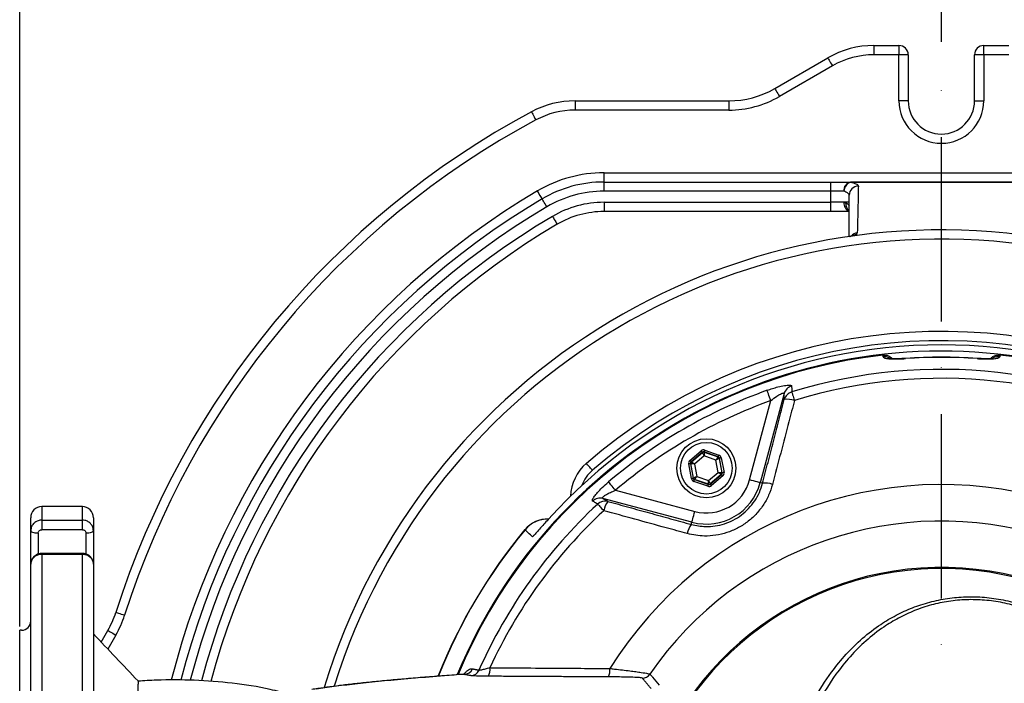
# Model space of a CAD drawing. Extents: x 0 to 9200, y 0 to 5940.
# Drawn here: x 7544 to 7811, y 1377 to 1557 of the extents above; entities that cross this region are included whole.
import ezdxf

# ---------------------------------------------------------------- set-up
doc = ezdxf.new("R2010")
doc.units = 0
doc.header["$LTSCALE"] = 5
doc.header["$MEASUREMENT"] = 0
doc.linetypes.add('GEN7', pattern=[15, 10, -2.5, 0, -2.5])
doc.layers.get('0').update_dxf_attribs({"linetype": 'CONTINUOUS'})
doc.layers.add('7', color=4, linetype='GEN7')
doc.styles.add('ISO', font='GENISO.SHX')
doc.dimstyles.new('GEN-ISO', dxfattribs={"dimtxt": 50, "dimasz": 50, "dimexe": 40, "dimexo": 1, "dimgap": 30, "dimtad": 0, "dimtih": 1, "dimtoh": 1, "dimdec": 1, "dimdsep": 46, "dimtxsty": 'ISO', "dimcen": 2, "dimclrd": 256, "dimclre": 256, "dimclrt": 2, "dimadec": 0, "dimazin": 0, "dimtp": 0.1, "dimtm": 0.1, "dimtfac": 0.05, "dimtdec": 1, "dimtix": 1, "dimtmove": 2, "dimatfit": 3, "dimfxl": 1, "dimtolj": 1, "dimarcsym": 0})

# ---------------------------------------------------------------- blocks, each defined once
blk = doc.blocks.new('*D12')
at = {"color": 3}
for p, q in [((7544.22, 1392.65), (7544.22, 1735.97)), ((7794.22, 1551.15), (7794.22, 1735.97)), ((7579.22, 1710.97), (7759.22, 1710.97))]:
    blk.add_line(p, q, dxfattribs=at)
for points in [[(7579.22, 1716.81), (7579.22, 1705.14), (7544.22, 1710.97)], [(7759.22, 1716.81), (7759.22, 1705.14), (7794.22, 1710.97)]]:
    blk.add_solid(points, dxfattribs=at)
at = {"color": 2, "insert": (7669.22, 1767.47), "char_height": 50, "attachment_point": 5, "style": 'ISO'}
blk.add_mtext('\\A1;9.8', dxfattribs=at)
blk = doc.blocks.new('*D13')
at = {"color": 3}
for p, q in [((7794.22, 1551.15), (7794.22, 1735.97)), ((8029.22, 1344.45), (8029.22, 1735.97)), ((7829.22, 1710.97), (7994.22, 1710.97))]:
    blk.add_line(p, q, dxfattribs=at)
for points in [[(7829.22, 1716.81), (7829.22, 1705.14), (7794.22, 1710.97)], [(7994.22, 1716.81), (7994.22, 1705.14), (8029.22, 1710.97)]]:
    blk.add_solid(points, dxfattribs=at)
at = {"color": 2, "insert": (7911.72, 1766.6), "char_height": 50, "attachment_point": 5, "style": 'ISO'}
blk.add_mtext('\\A1;9.3', dxfattribs=at)

msp = doc.modelspace()

# ---------------------------------------------------------------- linework, layer by layer
at = {"color": 7, "linetype": 'Continuous'}
for p, q in [((7775.92, 1550.15), (7775.92, 1547.65)), ((7775.92, 1550.15), (7782.72, 1550.15)), ((7782.72, 1550.15), (7782.72, 1547.65)), ((7805.72, 1550.15), (7812.52, 1550.15)), ((7805.72, 1547.65), (7805.72, 1550.15)), ((7749.04, 1538.5), (7763.42, 1546.8)), ((7782.72, 1547.65), (7775.92, 1547.65)), ((7785.22, 1547.65), (7782.72, 1547.65)), ((7782.72, 1535.15), (7782.72, 1547.65)), ((7785.22, 1547.65), (7785.22, 1535.15)), ((7805.72, 1547.65), (7803.22, 1547.65)), ((7803.22, 1535.15), (7803.22, 1547.65)), ((7812.52, 1547.65), (7805.72, 1547.65)), ((7805.72, 1547.65), (7805.72, 1535.15)), ((7764.67, 1544.63), (7750.29, 1536.33)), ((7694.85, 1535.15), (7694.85, 1532.65)), ((7694.85, 1535.15), (7736.54, 1535.15)), ((7736.54, 1535.15), (7736.54, 1532.65)), ((7785.22, 1535.15), (7782.72, 1535.15)), ((7803.22, 1535.15), (7805.72, 1535.15)), ((7736.54, 1532.65), (7694.85, 1532.65)), ((7702.71, 1515.65), (7899.15, 1515.65)), ((7702.71, 1513.15), (7702.71, 1515.65)), ((7702.71, 1513.15), (7764.22, 1513.15)), ((7702.71, 1510.65), (7702.71, 1513.15)), ((7764.22, 1510.65), (7764.22, 1513.15)), ((7764.22, 1513.15), (7769.57, 1513.15)), ((7764.22, 1510.65), (7702.71, 1510.65)), ((7764.22, 1507.65), (7764.22, 1510.65)), ((7767.79, 1510.65), (7764.22, 1510.65)), ((7702.71, 1507.65), (7764.22, 1507.65)), ((7702.71, 1507.65), (7702.71, 1505.15)), ((7764.22, 1505.15), (7764.22, 1507.65)), ((7767.79, 1507.65), (7764.22, 1507.65)), ((7769.22, 1507.65), (7767.79, 1507.65)), ((7764.22, 1505.15), (7702.71, 1505.15)), ((7769.27, 1505.15), (7764.22, 1505.15)), ((7784.52, 1465.33), (7784.52, 1465.28)), ((7803.93, 1465.28), (7803.93, 1465.33)), ((7751.57, 1455.78), (7745.11, 1431.64)), ((7742.21, 1432.42), (7747.97, 1453.9)), ((7726.02, 1437.66), (7729.08, 1440.29)), ((7729.41, 1439.91), (7726.35, 1437.29)), ((7726.41, 1437.26), (7729.42, 1439.84)), ((7729.42, 1439.84), (7729.41, 1439.91)), ((7729.9, 1440), (7729.91, 1439.93)), ((7733.7, 1438.66), (7729.9, 1440)), ((7729.91, 1439.93), (7733.65, 1438.61)), ((7730.06, 1440.47), (7733.87, 1439.13)), ((7726.35, 1437.29), (7726.41, 1437.26)), ((7729.85, 1438.89), (7727.28, 1436.69)), ((7733.04, 1437.77), (7729.85, 1438.89)), ((7733.66, 1434.44), (7733.04, 1437.77)), ((7733.65, 1438.61), (7733.7, 1438.66)), ((7734.03, 1438.28), (7733.97, 1438.23)), ((7733.97, 1438.23), (7734.7, 1434.34)), ((7734.77, 1434.32), (7734.03, 1438.28)), ((7734.52, 1438.37), (7735.26, 1434.41)), ((7726.43, 1432.76), (7725.69, 1436.72)), ((7726.25, 1436.79), (7726.18, 1436.81)), ((7726.18, 1436.81), (7726.92, 1432.85)), ((7726.97, 1432.9), (7726.25, 1436.79)), ((7727.28, 1436.69), (7727.9, 1433.36)), ((7731.09, 1432.24), (7733.66, 1434.44)), ((7734.7, 1434.34), (7734.77, 1434.32)), ((7726.92, 1432.85), (7726.97, 1432.9)), ((7730.88, 1430.66), (7727.08, 1432)), ((7727.3, 1432.52), (7727.24, 1432.47)), ((7727.24, 1432.47), (7731.05, 1431.13)), ((7731.03, 1431.2), (7727.3, 1432.52)), ((7727.9, 1433.36), (7731.09, 1432.24)), ((7734.53, 1433.87), (7731.53, 1431.29)), ((7731.54, 1431.22), (7734.6, 1433.85)), ((7734.93, 1433.47), (7731.86, 1430.84)), ((7734.6, 1433.85), (7734.53, 1433.87)), ((7745.72, 1431.48), (7745.11, 1431.64)), ((7705.85, 1429.58), (7727.33, 1423.83)), ((7731.05, 1431.13), (7731.03, 1431.2)), ((7731.53, 1431.29), (7731.54, 1431.22)), ((7726.55, 1420.93), (7702.42, 1427.4)), ((7550.22, 1425.15), (7550.22, 1421.5)), ((7561.22, 1421.5), (7561.22, 1425.15)), ((7547.22, 1418.62), (7547.22, 1422.15)), ((7550.22, 1421.5), (7561.22, 1421.5)), ((7550.22, 1421.5), (7550.22, 1418.9)), ((7561.22, 1418.9), (7561.22, 1421.5)), ((7564.22, 1422.15), (7564.22, 1418.62)), ((7726.39, 1420.32), (7726.55, 1420.93)), ((7547.22, 1409.56), (7547.22, 1418.62)), ((7561.22, 1418.9), (7550.22, 1418.9)), ((7564.22, 1418.62), (7564.22, 1409.56)), ((7549.22, 1417.95), (7549.22, 1412.29)), ((7562.22, 1412.28), (7562.22, 1417.95)), ((7550.22, 1412.47), (7550.22, 1412.21)), ((7550.22, 1412.21), (7550.22, 1374.34)), ((7561.22, 1412.21), (7550.22, 1412.21)), ((7561.22, 1412.21), (7561.22, 1412.47)), ((7561.22, 1374.34), (7561.22, 1412.21)), ((7547.22, 1372.93), (7547.22, 1409.56)), ((7564.22, 1409.56), (7564.22, 1372.93)), ((7544.22, 1258.65), (7544.22, 1391.65)), ((7566.33, 1388.43), (7568.15, 1391.58)), ((7570.31, 1390.33), (7568.12, 1386.54))]:
    msp.add_line(p, q, dxfattribs=at)
for points in [[(7763.42, 1546.8), (7763.45, 1546.76), (7763.52, 1546.63), (7763.63, 1546.43), (7763.79, 1546.16), (7763.98, 1545.84), (7764.19, 1545.46), (7764.43, 1545.06), (7764.67, 1544.63)], [(7749.04, 1538.5), (7749.07, 1538.45), (7749.14, 1538.33), (7749.25, 1538.13), (7749.41, 1537.86), (7749.6, 1537.53), (7749.82, 1537.16), (7750.05, 1536.75), (7750.29, 1536.33)], [(7683.02, 1532.17), (7683.04, 1532.13), (7683.11, 1532), (7683.22, 1531.8), (7683.37, 1531.53), (7683.55, 1531.19), (7683.75, 1530.81), (7683.97, 1530.4), (7684.2, 1529.97)], [(7685.93, 1508.56), (7685.91, 1508.61), (7685.83, 1508.73), (7685.72, 1508.93), (7685.56, 1509.19), (7685.37, 1509.52), (7685.15, 1509.89), (7684.91, 1510.3), (7684.66, 1510.72)], [(7687.2, 1506.41), (7686.95, 1506.83), (7686.71, 1507.23), (7686.5, 1507.61), (7686.3, 1507.93), (7686.14, 1508.2), (7686.03, 1508.4), (7685.95, 1508.52), (7685.93, 1508.56)], [(7688.73, 1503.83), (7688.97, 1503.41), (7689.21, 1503), (7689.43, 1502.63), (7689.63, 1502.31), (7689.78, 1502.04), (7689.9, 1501.84), (7689.97, 1501.72), (7690, 1501.67)], [(7747.97, 1453.9), (7747.79, 1454.39), (7747.62, 1454.86), (7747.46, 1455.31), (7747.32, 1455.71), (7747.19, 1456.06), (7747.09, 1456.34), (7747.01, 1456.55), (7746.97, 1456.68)], [(7753.64, 1456.23), (7753.67, 1456.12), (7753.73, 1455.95), (7753.8, 1455.72), (7753.88, 1455.43), (7753.99, 1455.1), (7754.1, 1454.73), (7754.23, 1454.33), (7754.36, 1453.91)], [(7729.41, 1439.91), (7729.4, 1439.92), (7729.38, 1439.94), (7729.35, 1439.97), (7729.31, 1440.02), (7729.26, 1440.08), (7729.21, 1440.14), (7729.14, 1440.21), (7729.08, 1440.29)], [(7729.85, 1438.89), (7729.77, 1439.07), (7729.69, 1439.25), (7729.61, 1439.41), (7729.55, 1439.56), (7729.5, 1439.67), (7729.46, 1439.76), (7729.43, 1439.82), (7729.42, 1439.84)], [(7729.91, 1439.93), (7729.91, 1439.91), (7729.91, 1439.85), (7729.9, 1439.75), (7729.89, 1439.62), (7729.88, 1439.46), (7729.87, 1439.28), (7729.86, 1439.09), (7729.85, 1438.89)], [(7729.9, 1440), (7729.9, 1440.01), (7729.91, 1440.04), (7729.93, 1440.08), (7729.95, 1440.14), (7729.97, 1440.21), (7730, 1440.29), (7730.03, 1440.38), (7730.06, 1440.47)], [(7699.57, 1434.99), (7699.54, 1435.03), (7699.44, 1435.14), (7699.29, 1435.31), (7699.09, 1435.55), (7698.84, 1435.83), (7698.56, 1436.16), (7698.26, 1436.52), (7697.94, 1436.88)], [(7726.35, 1437.29), (7726.34, 1437.29), (7726.32, 1437.32), (7726.29, 1437.35), (7726.25, 1437.4), (7726.2, 1437.46), (7726.14, 1437.52), (7726.08, 1437.59), (7726.02, 1437.66)], [(7726.41, 1437.26), (7726.43, 1437.25), (7726.48, 1437.22), (7726.56, 1437.16), (7726.67, 1437.09), (7726.8, 1437), (7726.95, 1436.91), (7727.11, 1436.8), (7727.28, 1436.69)], [(7733.04, 1437.77), (7733.16, 1437.93), (7733.27, 1438.09), (7733.38, 1438.23), (7733.47, 1438.36), (7733.54, 1438.47), (7733.6, 1438.54), (7733.63, 1438.59), (7733.65, 1438.61)], [(7733.97, 1438.23), (7733.95, 1438.22), (7733.9, 1438.2), (7733.81, 1438.15), (7733.69, 1438.09), (7733.55, 1438.02), (7733.39, 1437.94), (7733.22, 1437.86), (7733.04, 1437.77)], [(7733.7, 1438.66), (7733.7, 1438.67), (7733.71, 1438.7), (7733.73, 1438.74), (7733.75, 1438.8), (7733.78, 1438.87), (7733.8, 1438.95), (7733.84, 1439.04), (7733.87, 1439.13)], [(7734.52, 1438.37), (7734.42, 1438.35), (7734.33, 1438.34), (7734.25, 1438.32), (7734.17, 1438.31), (7734.11, 1438.3), (7734.07, 1438.29), (7734.04, 1438.28), (7734.03, 1438.28)], [(7726.18, 1436.81), (7726.17, 1436.81), (7726.14, 1436.81), (7726.09, 1436.8), (7726.03, 1436.79), (7725.96, 1436.77), (7725.87, 1436.76), (7725.78, 1436.74), (7725.69, 1436.72)], [(7727.28, 1436.69), (7727.08, 1436.71), (7726.89, 1436.73), (7726.71, 1436.75), (7726.56, 1436.76), (7726.43, 1436.77), (7726.33, 1436.78), (7726.27, 1436.79), (7726.25, 1436.79)], [(7734.53, 1433.87), (7734.51, 1433.88), (7734.46, 1433.92), (7734.38, 1433.97), (7734.27, 1434.04), (7734.14, 1434.13), (7733.99, 1434.22), (7733.83, 1434.33), (7733.66, 1434.44)], [(7733.66, 1434.44), (7733.86, 1434.42), (7734.06, 1434.4), (7734.23, 1434.39), (7734.39, 1434.37), (7734.52, 1434.36), (7734.62, 1434.35), (7734.68, 1434.34), (7734.7, 1434.34)], [(7735.26, 1434.41), (7735.16, 1434.39), (7735.07, 1434.37), (7734.99, 1434.36), (7734.91, 1434.34), (7734.85, 1434.33), (7734.81, 1434.32), (7734.78, 1434.32), (7734.77, 1434.32)], [(7705.85, 1429.58), (7705.51, 1429.98), (7705.19, 1430.37), (7704.88, 1430.73), (7704.6, 1431.05), (7704.36, 1431.34), (7704.17, 1431.57), (7704.03, 1431.73), (7703.94, 1431.84)], [(7726.92, 1432.85), (7726.91, 1432.85), (7726.88, 1432.84), (7726.83, 1432.83), (7726.77, 1432.82), (7726.7, 1432.81), (7726.61, 1432.79), (7726.52, 1432.78), (7726.43, 1432.76)], [(7726.97, 1432.9), (7726.99, 1432.91), (7727.05, 1432.93), (7727.14, 1432.98), (7727.25, 1433.04), (7727.39, 1433.11), (7727.55, 1433.19), (7727.72, 1433.27), (7727.9, 1433.36)], [(7727.08, 1432), (7727.11, 1432.09), (7727.14, 1432.18), (7727.17, 1432.26), (7727.2, 1432.33), (7727.22, 1432.39), (7727.23, 1432.43), (7727.24, 1432.46), (7727.24, 1432.47)], [(7727.9, 1433.36), (7727.79, 1433.2), (7727.67, 1433.04), (7727.57, 1432.9), (7727.48, 1432.77), (7727.4, 1432.67), (7727.35, 1432.59), (7727.31, 1432.54), (7727.3, 1432.52)], [(7731.03, 1431.2), (7731.04, 1431.22), (7731.04, 1431.28), (7731.04, 1431.38), (7731.05, 1431.51), (7731.06, 1431.67), (7731.07, 1431.85), (7731.08, 1432.04), (7731.09, 1432.24)], [(7731.09, 1432.24), (7731.18, 1432.06), (7731.26, 1431.88), (7731.33, 1431.72), (7731.4, 1431.58), (7731.45, 1431.46), (7731.49, 1431.37), (7731.52, 1431.31), (7731.53, 1431.29)], [(7734.93, 1433.47), (7734.86, 1433.54), (7734.8, 1433.61), (7734.75, 1433.67), (7734.7, 1433.73), (7734.66, 1433.78), (7734.63, 1433.81), (7734.61, 1433.84), (7734.6, 1433.85)], [(7745.11, 1431.64), (7745.03, 1431.67), (7744.84, 1431.71), (7744.57, 1431.79), (7744.21, 1431.89), (7743.77, 1432), (7743.29, 1432.13), (7742.76, 1432.27), (7742.21, 1432.42)], [(7730.88, 1430.66), (7730.91, 1430.75), (7730.94, 1430.84), (7730.97, 1430.92), (7731, 1430.99), (7731.02, 1431.05), (7731.03, 1431.09), (7731.04, 1431.12), (7731.05, 1431.13)], [(7731.86, 1430.84), (7731.8, 1430.92), (7731.74, 1430.99), (7731.68, 1431.05), (7731.64, 1431.11), (7731.6, 1431.16), (7731.57, 1431.19), (7731.55, 1431.21), (7731.54, 1431.22)], [(7700.99, 1425.84), (7701.07, 1425.75), (7701.19, 1425.62), (7701.36, 1425.44), (7701.56, 1425.22), (7701.8, 1424.97), (7702.06, 1424.68), (7702.35, 1424.38), (7702.65, 1424.05)], [(7726.55, 1420.93), (7726.57, 1421.01), (7726.62, 1421.19), (7726.7, 1421.47), (7726.79, 1421.83), (7726.91, 1422.26), (7727.04, 1422.75), (7727.18, 1423.28), (7727.33, 1423.83)], [(7549.22, 1417.95), (7548.83, 1417.97), (7548.46, 1418), (7548.11, 1418.07), (7547.81, 1418.15), (7547.56, 1418.25), (7547.38, 1418.37), (7547.26, 1418.49), (7547.22, 1418.62)], [(7564.22, 1418.62), (7564.18, 1418.49), (7564.07, 1418.37), (7563.89, 1418.25), (7563.64, 1418.15), (7563.33, 1418.07), (7562.99, 1418), (7562.61, 1417.97), (7562.22, 1417.95)], [(7570.31, 1396.49), (7570.36, 1396.48), (7570.5, 1396.43), (7570.72, 1396.36), (7571.01, 1396.27), (7571.37, 1396.15), (7571.79, 1396.02), (7572.23, 1395.88), (7572.7, 1395.73)], [(7568.15, 1391.58), (7568.19, 1391.56), (7568.31, 1391.49), (7568.51, 1391.37), (7568.78, 1391.22), (7569.11, 1391.03), (7569.48, 1390.81), (7569.89, 1390.58), (7570.31, 1390.33)]]:
    msp.add_lwpolyline(points, dxfattribs=at)
for radius in [8, 7]:
    msp.add_circle((7730.47, 1435.57), radius, dxfattribs=at)
for centre, radius, start, end in [((7775.92, 1525.15), 25, 90, 120), ((7782.72, 1547.65), 2.5, 0, 90), ((7805.72, 1547.65), 2.5, 90, 180), ((7775.92, 1525.15), 22.5, 90, 120), ((7736.54, 1560.15), 25, 270, 300), ((7736.54, 1560.15), 27.5, 270, 300), ((7694.85, 1510.15), 25, 90, 118.2425), ((7794.22, 1535.15), 11.5, 180, 0), ((7794.22, 1535.15), 9, 180, 0), ((7794.22, 1325.15), 235, 118.2425, 162.3263), ((7694.85, 1510.15), 22.5, 90, 118.2425), ((7794.22, 1325.15), 232.5, 118.2425, 162.3263), ((7702.71, 1480.15), 35.5, 90, 120.5584), ((7702.71, 1480.15), 33, 90, 120.5584), ((7770, 1510.95), 2.23, 101.0969, 187.8931), ((7770.45, 1510.58), 2.66, 109.2454, 178.6404), ((7771.7, 1509.56), 2.47, 89.902, 179.4212), ((7770.6, 1513.1), 1.03, 177.4238, 180.3089), ((7794.22, 1325.15), 215.5, 120.5584, 165.7779), ((7702.71, 1480.15), 30.5, 90, 120.5584), ((7794.22, 1325.15), 213, 120.5584, 165.6099), ((7794.22, 1325.15), 210.5, 120.5584, 165.4267), ((7702.71, 1480.15), 27.5, 90, 120.5584), ((7770.28, 1507.45), 2.49, 175.5643, 244.8518), ((7770.61, 1507.19), 2.29, 172.1719, 231.9461), ((7794.22, 1325.15), 207.5, 120.5584, 165.2663), ((7702.71, 1480.15), 25, 90, 120.5584), ((7794.22, 1325.15), 205, 120.5584, 165.1324), ((7794.22, 1325.15), 175, 270, 163.0687), ((7771.71, 1496.86), 2.51, 96.6523, 139.8489), ((7770.45, 1497.05), 1.58, 88.9613, 112.7711), ((7794.22, 1325.15), 172.5, 270, 162.6956), ((7794.22, 1325.15), 147.5, 64.248, 130.752), ((7794.22, 1325.15), 143.85, 42.146, 137.854), ((7794.22, 1325.15), 145, 64.248, 130.752), ((7794.22, 1325.15), 142.16, 0, 157.4606), ((7794.22, 1325.15), 141.97, 96.4016, 157.4416), ((7794.22, 1325.15), 141.97, 2.0405, 83.5984), ((7778.72, 1462.76), 3.04, 61.4241, 96.2477), ((7794.22, 1325.15), 140.51, 86.0386, 93.9614), ((7794.22, 1325.15), 140.47, 86.0386, 93.9614), ((7809.72, 1462.76), 3.04, 83.7532, 117.7585), ((7794.22, 1325.15), 137.22, 12.7971, 107.2029), ((7794.22, 1325.15), 134.79, 12.7971, 107.2029), ((7794.22, 1325.15), 139.76, 109.7614, 130.2386), ((7754.44, 1454.97), 2.98, 106.3296, 164.2514), ((7754.48, 1453.38), 2.98, 106.5042, 164.252), ((7794.22, 1325.15), 136.81, 109.7614, 130.2386), ((7752.46, 1448.84), 5.41, 69.4587, 98.9634), ((7729.75, 1439.46), 0.5, 70.594, 130.5749), ((7706.1, 1427.42), 12.5, 130.752, 177.5254), ((7726.74, 1436.88), 0.5, 130.5939, 190.5731), ((7733.48, 1438.14), 0.5, 10.5961, 70.5706), ((7706.1, 1427.42), 10, 130.752, 159.4765), ((7734.21, 1434.25), 0.5, 310.5945, 10.5727), ((7730.47, 1435.57), 15.15, 255, 345), ((7727.47, 1432.99), 0.5, 190.5964, 250.5721), ((7730.47, 1435.57), 12.15, 255, 345), ((7746.46, 1425.88), 5.65, 69.8481, 97.5303), ((7794.22, 1325.15), 105.99, 211.968, 148.032), ((7731.2, 1431.67), 0.5, 250.5944, 310.5726), ((7701.68, 1424.51), 2.98, 75.7482, 133.6704), ((7703.04, 1423.68), 2.98, 75.7482, 133.4954), ((7707.98, 1423.16), 5.41, 141.0362, 170.5414), ((7550.22, 1422.15), 3, 90, 180), ((7561.22, 1422.15), 3, 0, 90), ((7794.22, 1325.15), 137.22, 132.7971, 156.0608), ((7794.22, 1325.15), 134.79, 132.7971, 155.2915), ((7687.42, 1413.8), 8, 88.1453, 140.3827), ((7687.46, 1413.77), 8, 88.5802, 140.3069), ((7794.22, 1325.15), 96.09, 214.6381, 145.3619), ((7794.22, 1325.15), 146.8, 140.3064, 158.3705), ((7794.22, 1325.15), 146.76, 140.3049, 158.3654), ((7730.87, 1416.88), 5.65, 142.47, 170.1514), ((7794.22, 1325.15), 83.53, 9.1169, 168.1957), ((7794.22, 1325.15), 83.23, 9.1169, 168.1957), ((7544.72, 1394.15), 2.5, 270, 0), ((7546.49, 1404.08), 25, 330, 342.3263), ((7546.49, 1404.08), 27.5, 330, 342.3263), ((7664.74, 1382.16), 2.48, 270.6301, 336.8855), ((7666.53, 1381.81), 2.48, 270.6287, 336.7275), ((7667.59, 1381.01), 4.21, 334.1262, 6.5545), ((7699.99, 1380.8), 4.34, 335.4272, 6.1313), ((7713.11, 1381.18), 2.5, 270.0652, 325.3341)]:
    msp.add_arc(centre, radius, start, end, dxfattribs=at)
for centre, major_axis, ratio, start_param, end_param in [((7729.73, 1439.53), (0.184, -0.983), 0.999797, 2.618082, 3.665103), ((7729.73, 1439.53), (-0.092, 0.492), 0.999391, 5.759674, 6.806696), ((7726.67, 1436.91), (0.943, -0.332), 0.999797, 2.618082, 3.665103), ((7726.67, 1436.91), (-0.472, 0.166), 0.999391, 5.759674, 6.806696), ((7733.53, 1438.19), (-0.38, -0.325), 0.999391, 2.618082, 3.665103), ((7733.53, 1438.19), (-0.76, -0.651), 0.999797, 2.618082, 3.665103), ((7734.27, 1434.23), (-0.472, 0.166), 0.999391, 2.618082, 3.665103), ((7734.27, 1434.23), (-0.943, 0.332), 0.999797, 2.618082, 3.665103), ((7727.41, 1432.94), (0.76, 0.651), 0.999797, 2.618082, 3.665103), ((7727.41, 1432.94), (-0.38, -0.325), 0.999391, 5.759674, 6.806696), ((7731.21, 1431.6), (-0.184, 0.983), 0.999797, 2.618082, 3.665103), ((7731.21, 1431.6), (-0.092, 0.492), 0.999391, 2.618082, 3.665103)]:
    msp.add_ellipse(centre, major_axis=major_axis, ratio=ratio, start_param=start_param, end_param=end_param, dxfattribs=at)
for points in [[(7769.57, 1513.15), (7818.86, 1513.15)], [(7767.79, 1507.65), (7768.34, 1507.5)], [(7769.24, 1498.36), (7769.22, 1498.35)], [(7778.39, 1465.79), (7778.39, 1466.23)], [(7810.05, 1466.23), (7810.05, 1465.79)], [(7745.72, 1431.48), (7751.62, 1454.18)], [(7703.78, 1426.56), (7726.39, 1420.32)], [(7561.22, 1425.15), (7550.22, 1425.15)], [(7681.3, 1418.88), (7681.34, 1418.85)], [(7561.22, 1412.47), (7550.22, 1412.47)], [(7544.72, 1391.65), (7544.22, 1391.65)], [(7667.02, 1381.19), (7668.8, 1380.83)], [(7664.77, 1379.68), (7664.68, 1379.67)], [(7666.55, 1379.33), (7664.77, 1379.68)], [(7703.94, 1378.99), (7671.38, 1379.17)], [(7715.53, 1375.77), (7713.11, 1378.68)]]:
    msp.add_open_spline(points, degree=1, dxfattribs=at)
for points, knots in [([(7818.86, 1513.1), (7817.19, 1513.1), (7808.86, 1513.11), (7792.43, 1513.11), (7777.67, 1513.1), (7769.57, 1513.1)], [0, 0, 0, 0, 0.101443, 0.507217, 1, 1, 1, 1]), ([(7769.57, 1513.1), (7770.11, 1512.96), (7771.18, 1512.69), (7771.67, 1512.3), (7771.7, 1512.08), (7771.7, 1512.03)], [0, 0, 0, 0, 0.437691, 0.87595, 1, 1, 1, 1]), ([(7771.7, 1512.03), (7771.67, 1510.51), (7771.61, 1507.54), (7771.52, 1503.32), (7771.45, 1500.61), (7771.42, 1499.35)], [0, 0, 0, 0, 0.361149, 0.703947, 1, 1, 1, 1]), ([(7769.22, 1509.58), (7769.22, 1509.63), (7769.2, 1509.85), (7768.87, 1510.24), (7768.15, 1510.51), (7767.79, 1510.65)], [0, 0, 0, 0, 0.124273, 0.56327, 1, 1, 1, 1]), ([(7769.22, 1498.35), (7769.22, 1499.13), (7769.22, 1501.35), (7769.22, 1505.1), (7769.22, 1508.06), (7769.22, 1509.58)], [0, 0, 0, 0, 0.206463, 0.592886, 1, 1, 1, 1]), ([(7768.34, 1507.5), (7768.57, 1507.37), (7769.08, 1507.07), (7769.17, 1506.83), (7769.22, 1506.69)], [0, 0, 0, 0, 0.4419183, 1, 1, 1, 1]), ([(7769.84, 1498.51), (7769.8, 1498.49), (7769.71, 1498.46), (7769.46, 1498.4), (7769.29, 1498.37), (7769.24, 1498.36), (7769.24, 1498.36)], [0, 0, 0, 0, 0.388964, 0.877523, 0.991761, 1, 1, 1, 1]), ([(7770.48, 1498.63), (7770.34, 1498.59), (7770.03, 1498.5), (7769.64, 1498.42), (7769.4, 1498.38), (7769.36, 1498.37), (7769.35, 1498.37), (7769.36, 1498.37), (7769.36, 1498.37), (7769.37, 1498.37), (7769.41, 1498.38), (7769.45, 1498.39), (7769.48, 1498.39), (7769.49, 1498.39)], [0, 0, 0, 0, 0.353515, 0.751771, 0.850025, 0.872266, 0.881709, 0.888403, 0.900968, 0.905153, 0.932957, 0.985525, 1, 1, 1, 1]), ([(7769.99, 1498.58), (7769.99, 1498.58), (7770.01, 1498.59), (7769.91, 1498.54), (7769.84, 1498.51)], [0, 0, 0, 0, 0.260968, 1, 1, 1, 1]), ([(7771.42, 1499.35), (7771.37, 1499.22), (7771.27, 1499), (7770.72, 1498.74), (7770.48, 1498.63)], [0, 0, 0, 0, 0.566377, 1, 1, 1, 1]), ([(7778.39, 1466.23), (7778.73, 1466.24), (7779.39, 1466.24), (7780.29, 1465.88), (7780.71, 1465.46), (7780.89, 1465.27)], [0, 0, 0, 0, 0.357703, 0.715351, 1, 1, 1, 1]), ([(7807.55, 1465.26), (7807.75, 1465.46), (7808.18, 1465.9), (7809.08, 1466.25), (7809.74, 1466.24), (7810.05, 1466.23)], [0, 0, 0, 0, 0.296443, 0.660433, 1, 1, 1, 1]), ([(7778.39, 1465.79), (7778.43, 1465.7), (7778.51, 1465.51), (7779.27, 1465.3), (7780.66, 1465.18), (7782.48, 1465.16), (7783.84, 1465.24), (7784.52, 1465.28)], [0, 0, 0, 0, 0.152505, 0.362384, 0.573137, 0.786119, 1, 1, 1, 1]), ([(7784.52, 1465.33), (7784.17, 1465.31), (7783.41, 1465.26), (7782.29, 1465.23), (7781.28, 1465.24), (7780.57, 1465.28), (7780.14, 1465.34), (7780.1, 1465.35), (7780.08, 1465.36)], [0, 0, 0, 0, 0.165916, 0.371825, 0.572103, 0.741992, 0.885213, 1, 1, 1, 1]), ([(7803.93, 1465.28), (7804.39, 1465.25), (7805.52, 1465.18), (7807.24, 1465.16), (7808.79, 1465.25), (7809.85, 1465.45), (7809.99, 1465.67), (7810.05, 1465.79)], [0, 0, 0, 0, 0.145274, 0.35804, 0.571486, 0.78626, 1, 1, 1, 1]), ([(7808.36, 1465.35), (7808.36, 1465.35), (7808.36, 1465.35), (7808.13, 1465.31), (7807.65, 1465.26), (7806.87, 1465.23), (7805.86, 1465.23), (7804.84, 1465.27), (7804.18, 1465.31), (7803.93, 1465.33)], [0, 0, 0, 0, 0.0577, 0.174198, 0.322467, 0.490097, 0.679937, 0.877031, 1, 1, 1, 1]), ([(7746.97, 1456.68), (7747.46, 1456.85), (7748.45, 1457.19), (7750.07, 1457.65), (7751.71, 1458.01), (7753.01, 1458.13), (7753.55, 1458.02), (7753.59, 1457.87), (7753.6, 1457.83)], [0, 0, 0, 0, 0.158947, 0.317651, 0.52762, 0.737161, 0.919238, 1, 1, 1, 1]), ([(7747.97, 1453.9), (7748.51, 1454.33), (7749.38, 1455.01), (7750.45, 1455.64), (7751, 1455.88), (7751.32, 1455.97), (7751.49, 1455.96), (7751.57, 1455.89), (7751.57, 1455.82), (7751.57, 1455.78)], [0, 0, 0, 0, 0.3616254, 0.5771991, 0.7015225, 0.7702336, 0.8810893, 0.928398, 1, 1, 1, 1]), ([(7751.62, 1454.18), (7751.61, 1454.48), (7751.59, 1455.01), (7751.58, 1455.54), (7751.57, 1455.78)], [0, 0, 0, 0, 0.556113, 1, 1, 1, 1]), ([(7753.6, 1457.83), (7753.61, 1457.66), (7753.62, 1457.13), (7753.63, 1456.6), (7753.64, 1456.23)], [0, 0, 0, 0, 0.308892, 1, 1, 1, 1]), ([(7754.36, 1453.91), (7753.86, 1451.99), (7751.88, 1444.42), (7749.89, 1436.84), (7748.41, 1431.18)], [0, 0, 0, 0, 0.252799, 1, 1, 1, 1]), ([(7699.63, 1426.67), (7699.58, 1426.76), (7699.49, 1426.94), (7699.91, 1427.7), (7700.71, 1428.73), (7701.91, 1430.01), (7703.05, 1431.08), (7703.78, 1431.7), (7703.94, 1431.84)], [0, 0, 0, 0, 0.172512, 0.345794, 0.52005, 0.711362, 0.934169, 1, 1, 1, 1]), ([(7726.39, 1420.32), (7727.68, 1420.06), (7729.82, 1419.62), (7732.87, 1419.86), (7735.4, 1420.43), (7737.81, 1421.45), (7740.04, 1422.84), (7742, 1424.61), (7743.65, 1426.68), (7744.94, 1428.98), (7745.46, 1430.65), (7745.72, 1431.48)], [0, 0, 0, 0, 0.159747, 0.263569, 0.36738, 0.471785, 0.576188, 0.682081, 0.787983, 0.893985, 1, 1, 1, 1]), ([(7702.42, 1427.4), (7702.37, 1427.44), (7702.3, 1427.49), (7702.33, 1427.63), (7702.43, 1427.77), (7702.7, 1428.02), (7703.22, 1428.38), (7704.2, 1428.9), (7705.12, 1429.3), (7705.71, 1429.53), (7705.85, 1429.58)], [0, 0, 0, 0, 0.11263, 0.151321, 0.263528, 0.303562, 0.468701, 0.668877, 0.92225, 1, 1, 1, 1]), ([(7748.41, 1431.18), (7748.09, 1430.19), (7747.47, 1428.2), (7745.91, 1425.46), (7743.94, 1423), (7741.59, 1420.89), (7738.93, 1419.23), (7736.06, 1418.02), (7733.04, 1417.32), (7729.4, 1417.03), (7726.85, 1417.54), (7725.3, 1417.84)], [0, 0, 0, 0, 0.105787, 0.211568, 0.317598, 0.423623, 0.528274, 0.632926, 0.736792, 0.840664, 1, 1, 1, 1]), ([(7700.99, 1425.84), (7700.79, 1425.96), (7700.34, 1426.23), (7699.88, 1426.51), (7699.63, 1426.67)], [0, 0, 0, 0, 0.439343, 1, 1, 1, 1]), ([(7702.42, 1427.4), (7702.62, 1427.28), (7703.07, 1427), (7703.52, 1426.72), (7703.78, 1426.56)], [0, 0, 0, 0, 0.443887, 1, 1, 1, 1]), ([(7725.3, 1417.84), (7723.39, 1418.37), (7715.83, 1420.43), (7708.29, 1422.5), (7702.65, 1424.05)], [0, 0, 0, 0, 0.252799, 1, 1, 1, 1]), ([(7550.22, 1421.5), (7549.89, 1421.46), (7549.21, 1421.4), (7548.32, 1420.91), (7547.64, 1420.18), (7547.27, 1419.37), (7547.24, 1418.84), (7547.22, 1418.62)], [0, 0, 0, 0, 0.214244, 0.428379, 0.642602, 0.857192, 1, 1, 1, 1]), ([(7564.22, 1418.62), (7564.19, 1418.95), (7564.12, 1419.59), (7563.6, 1420.46), (7562.84, 1421.11), (7562, 1421.45), (7561.44, 1421.48), (7561.22, 1421.5)], [0, 0, 0, 0, 0.215148, 0.430411, 0.645575, 0.860361, 1, 1, 1, 1]), ([(7687.57, 1421.67), (7686.77, 1420.79), (7685.62, 1419.51), (7684.23, 1417.94), (7683.62, 1417.27), (7683.34, 1416.97), (7683.34, 1416.96)], [0, 0, 0, 0, 0.519395, 0.753388, 0.997299, 1, 1, 1, 1]), ([(7549.22, 1417.95), (7549.23, 1418.02), (7549.24, 1418.2), (7549.36, 1418.47), (7549.59, 1418.7), (7549.89, 1418.87), (7550.11, 1418.89), (7550.22, 1418.9)], [0, 0, 0, 0, 0.142978, 0.357734, 0.571979, 0.785988, 1, 1, 1, 1]), ([(7561.22, 1418.9), (7561.3, 1418.89), (7561.48, 1418.88), (7561.76, 1418.77), (7562.02, 1418.56), (7562.19, 1418.27), (7562.21, 1418.06), (7562.22, 1417.95)], [0, 0, 0, 0, 0.139484, 0.354091, 0.569221, 0.784613, 1, 1, 1, 1]), ([(7683.34, 1416.96), (7683.16, 1417.13), (7682.48, 1417.77), (7681.8, 1418.41), (7681.3, 1418.88)], [0, 0, 0, 0, 0.259188, 1, 1, 1, 1]), ([(7683.34, 1416.96), (7683.5, 1417.16), (7683.67, 1417.37), (7683.84, 1417.52), (7683.84, 1417.52)], [0, 0, 0, 0, 0.9698354, 1, 1, 1, 1]), ([(7550.22, 1412.21), (7550, 1412.2), (7549.45, 1412.17), (7548.61, 1411.85), (7547.84, 1411.25), (7547.32, 1410.46), (7547.26, 1409.86), (7547.22, 1409.56)], [0, 0, 0, 0, 0.139638, 0.354425, 0.56959, 0.784852, 1, 1, 1, 1]), ([(7550.22, 1412.47), (7549.9, 1412.44), (7549.24, 1412.38), (7548.34, 1411.89), (7547.65, 1411.16), (7547.26, 1410.33), (7547.26, 1409.78), (7547.25, 1409.56)], [0, 0, 0, 0, 0.2088272, 0.4248325, 0.6424234, 0.8575142, 1, 1, 1, 1]), ([(7564.22, 1409.56), (7564.21, 1409.76), (7564.17, 1410.25), (7563.81, 1411), (7563.13, 1411.67), (7562.23, 1412.12), (7561.56, 1412.18), (7561.22, 1412.21)], [0, 0, 0, 0, 0.142809, 0.357399, 0.571621, 0.785757, 1, 1, 1, 1]), ([(7564.22, 1409.56), (7564.22, 1409.57), (7564.27, 1409.88), (7564.09, 1410.51), (7563.67, 1411.34), (7562.97, 1411.98), (7562.13, 1412.4), (7561.52, 1412.44), (7561.23, 1412.46)], [0, 0, 0, 0, 0.001201, 0.20613, 0.407433, 0.607702, 0.810206, 1, 1, 1, 1]), ([(7752.59, 1355.23), (7752.64, 1355.41), (7753.55, 1358.59), (7755.64, 1364.62), (7759.52, 1372.87), (7763.83, 1379.71), (7768.33, 1385.21), (7772.76, 1389.56), (7777.32, 1393.06), (7781.88, 1395.77), (7786.32, 1397.81), (7791, 1399.35), (7795.86, 1400.34), (7800.85, 1400.79), (7805.92, 1400.67), (7810.99, 1399.94), (7815.96, 1398.67), (7820.88, 1396.85), (7825.65, 1394.44), (7830.23, 1391.52), (7835.23, 1387.56), (7840.43, 1382.4), (7843.66, 1377.95), (7845.27, 1375.72)], [0, 0, 0, 0, 0.004606, 0.078674, 0.152992, 0.226994, 0.279255, 0.331639, 0.38384, 0.42414, 0.464537, 0.504793, 0.544203, 0.583763, 0.623144, 0.662574, 0.702183, 0.741645, 0.783984, 0.82648, 0.868876, 0.934416, 1, 1, 1, 1]), ([(7844.2, 1375.23), (7842.63, 1377.44), (7839.5, 1381.84), (7834.45, 1386.95), (7829.59, 1390.86), (7825.14, 1393.75), (7820.49, 1396.12), (7815.71, 1397.93), (7810.87, 1399.18), (7805.94, 1399.89), (7801.01, 1400), (7796.16, 1399.56), (7791.43, 1398.57), (7786.88, 1397.03), (7782.57, 1395.02), (7778.13, 1392.33), (7773.69, 1388.85), (7769.39, 1384.55), (7764.98, 1379.05), (7760.74, 1372.17), (7756.87, 1363.85), (7755.02, 1357.87), (7754.09, 1354.89)], [0, 0, 0, 0, 0.065794, 0.131543, 0.173848, 0.216254, 0.258499, 0.297699, 0.337048, 0.376212, 0.415322, 0.454616, 0.493757, 0.533893, 0.574173, 0.614356, 0.666664, 0.719158, 0.771529, 0.84755, 0.923906, 1, 1, 1, 1]), ([(7576.33, 1377.9), (7574.31, 1380.02), (7570.28, 1384.27), (7566.24, 1388.52), (7564.22, 1390.65)], [0, 0, 0, 0, 0.5, 1, 1, 1, 1]), ([(7664.74, 1379.71), (7664.88, 1379.89), (7665.24, 1380.34), (7665.83, 1380.84), (7666.48, 1381.21), (7666.84, 1381.2), (7667.02, 1381.19)], [0, 0, 0, 0, 0.1356029, 0.3555657, 0.6775354, 1, 1, 1, 1]), ([(7668.8, 1380.83), (7668.84, 1380.83), (7668.96, 1380.83), (7669.27, 1380.89), (7669.8, 1381), (7670.54, 1381.17), (7671.36, 1381.38), (7671.77, 1381.49)], [0, 0, 0, 0, 0.112618, 0.362144, 0.377806, 0.681167, 1, 1, 1, 1]), ([(7671.77, 1381.49), (7673.42, 1381.48), (7681.65, 1381.42), (7692.49, 1381.35), (7701.69, 1381.28), (7704.31, 1381.26)], [0, 0, 0, 0, 0.151853, 0.759265, 1, 1, 1, 1]), ([(7704.31, 1381.26), (7704.71, 1381.22), (7705.87, 1381.1), (7707.72, 1380.89), (7709.69, 1380.64), (7711.41, 1380.42), (7713.19, 1380.17), (7714.75, 1379.91), (7715.03, 1379.81), (7715.17, 1379.76)], [0, 0, 0, 0, 0.07351, 0.20866, 0.343762, 0.46738, 0.59093, 0.804421, 1, 1, 1, 1]), ([(7617.41, 1374.23), (7615.67, 1374.71), (7610.57, 1376.1), (7601.91, 1377.39), (7591.6, 1378.18), (7583.06, 1378.25), (7577.99, 1377.94), (7576.33, 1377.84)], [0, 0, 0, 0, 0.13107, 0.382397, 0.632495, 0.879238, 1, 1, 1, 1]), ([(7664.68, 1379.7), (7662.92, 1379.57), (7659.26, 1379.31), (7654.07, 1378.9), (7649.03, 1378.48), (7644.29, 1378.05), (7639.86, 1377.62), (7635.72, 1377.19), (7631.87, 1376.75), (7628.32, 1376.3), (7625.5, 1375.91), (7623.99, 1375.67), (7623.45, 1375.58)], [0, 0, 0, 0, 0.098201, 0.203967, 0.309355, 0.414498, 0.51954, 0.624623, 0.729885, 0.835541, 0.941866, 1, 1, 1, 1]), ([(7664.77, 1379.68), (7661.89, 1379.47), (7656.14, 1379.04), (7648.42, 1378.39), (7641.33, 1377.73), (7635, 1377.05), (7629.34, 1376.37), (7626.23, 1375.9), (7624.67, 1375.67)], [0, 0, 0, 0, 0.1654996, 0.3310616, 0.4965612, 0.6643526, 0.8322087, 1, 1, 1, 1]), ([(7671.38, 1379.17), (7670.7, 1379.18), (7669.33, 1379.19), (7667.7, 1379.24), (7666.83, 1379.29), (7666.62, 1379.32), (7666.55, 1379.33)], [0, 0, 0, 0, 0.2995119, 0.5998403, 0.8782022, 1, 1, 1, 1]), ([(7713.11, 1378.68), (7713, 1378.71), (7712.76, 1378.78), (7711.12, 1378.87), (7708.85, 1378.94), (7706.33, 1378.98), (7704.73, 1378.99), (7703.94, 1378.99)], [0, 0, 0, 0, 0.190531, 0.40113, 0.64886, 0.824356, 1, 1, 1, 1]), ([(7715.17, 1379.76), (7715.22, 1379.7), (7715.46, 1379.42), (7716.3, 1378.42), (7717.09, 1377.48), (7717.68, 1376.77)], [0, 0, 0, 0, 0.057951, 0.289755, 1, 1, 1, 1]), ([(7576.33, 1377.86), (7576.33, 1377.87), (7576.33, 1378.02), (7576.32, 1377.48), (7576.3, 1376.18), (7576.27, 1373.96), (7576.23, 1370.97), (7576.17, 1367.23), (7576.11, 1362.83), (7576.03, 1357.82), (7575.94, 1352.3), (7575.85, 1346.35), (7575.75, 1340.08), (7575.66, 1333.59), (7575.55, 1327), (7575.44, 1320.43), (7575.34, 1313.98), (7575.24, 1307.75), (7575.14, 1301.86), (7575.06, 1296.4), (7574.98, 1291.47), (7574.91, 1287.17), (7574.85, 1283.55), (7574.8, 1280.68), (7574.77, 1278.64), (7574.75, 1277.39), (7574.75, 1277.28), (7574.75, 1277.22)], [0, 0, 0, 0, 0.004294, 0.045905, 0.087316, 0.129163, 0.170736, 0.212445, 0.254207, 0.295623, 0.337357, 0.378882, 0.420565, 0.462461, 0.50395, 0.545685, 0.587358, 0.628927, 0.670825, 0.712391, 0.754081, 0.795768, 0.837126, 0.878892, 0.920716, 0.962625, 1, 1, 1, 1])]:
    msp.add_open_spline(points, degree=3, knots=knots, dxfattribs=at)
at = {"layer": '7'}
msp.add_line((7794.22, 1325.15), (7794.22, 1550.15), dxfattribs=at)

# ---------------------------------------------------------------- dimensions: what is measured, and where the dimension line sits
for base, p1, p2, picture, middle in [((7794.22, 1710.97), (7544.22, 1391.65), (7794.22, 1550.15), '*D12', (7669.22, 1767.47)), ((8029.22, 1710.97), (7794.22, 1550.15), (8029.22, 1343.45), '*D13', (7911.72, 1766.6))]:
    dim = msp.add_linear_dim(base=base, p1=p1, p2=p2, dimstyle='GEN-ISO', override={"dimasz": 35, "dimexe": 25, "dimtad": 1, "dimtih": 0, "dimtoh": 0, "dimlfac": 0.03937, "dimclrd": 3, "dimclre": 3, "dimadec": 2, "dimazin": 2, "dimlwd": 25, "dimlwe": 25})
    dim.commit()
    dim.dimension.update_dxf_attribs({"geometry": picture, "text_midpoint": middle})

doc.saveas('drawing.dxf')
